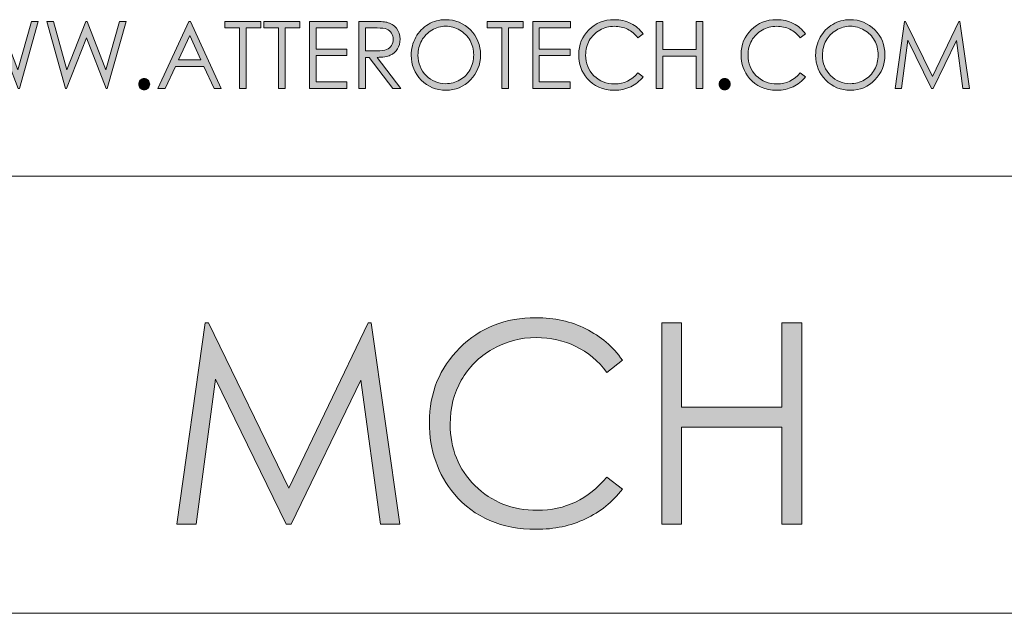
# Model space of a CAD drawing. Units: inches. Extents: x 9 to 1215, y 9 to 783.
# Drawn here: x 838 to 880, y 110 to 136 of the extents above; entities that cross this region are included whole.
import ezdxf

# ---------------------------------------------------------------- set-up
doc = ezdxf.new("R2010")
doc.units = ezdxf.units.IN
doc.header["$MEASUREMENT"] = 0
doc.layers.add('Layer 1', color=7, linetype='Continuous')

# ---------------------------------------------------------------- blocks, each defined once
blk = doc.blocks.new('block 65')
at = {"layer": 'Layer 1', "true_color": 0xffffff}
h = blk.add_hatch(color=7, dxfattribs=at)
h.dxf.hatch_style = 2
edge = h.paths.add_edge_path()
edge.add_spline(control_points=[(856.201, 135.591), (856.627, 135.591), (856.983, 135.445), (857.271, 135.155), (857.558, 134.865), (857.701, 134.508), (857.701, 134.083), (857.701, 133.662), (857.558, 133.306), (857.271, 133.013), (856.985, 132.72), (856.636, 132.573), (856.225, 132.573), (855.807, 132.573), (855.455, 132.719), (855.168, 133.011), (854.881, 133.303), (854.737, 133.655), (854.737, 134.069), (854.737, 134.346), (854.803, 134.602), (854.934, 134.837), (855.064, 135.072), (855.242, 135.257), (855.469, 135.391), (855.694, 135.524), (855.938, 135.591), (856.201, 135.591)], knot_values=[0, 0, 0, 0, 1, 1, 1, 2, 2, 2, 3, 3, 3, 4, 4, 4, 5, 5, 5, 6, 6, 6, 7, 7, 7, 8, 8, 8, 9, 9, 9, 9], degree=3, periodic=1)
edge = h.paths.add_edge_path()
edge.add_spline(control_points=[(856.214, 135.312), (856.006, 135.312), (855.809, 135.256), (855.622, 135.146), (855.436, 135.034), (855.29, 134.886), (855.186, 134.698), (855.08, 134.51), (855.028, 134.301), (855.028, 134.07), (855.028, 133.729), (855.144, 133.44), (855.376, 133.205), (855.607, 132.97), (855.887, 132.853), (856.214, 132.853), (856.432, 132.853), (856.634, 132.906), (856.819, 133.015), (857.006, 133.123), (857.15, 133.271), (857.255, 133.458), (857.358, 133.646), (857.411, 133.854), (857.411, 134.084), (857.411, 134.312), (857.358, 134.519), (857.255, 134.702), (857.15, 134.887), (857.004, 135.034), (856.815, 135.146), (856.626, 135.256), (856.426, 135.312), (856.214, 135.312)], knot_values=[0, 0, 0, 0, 1, 1, 1, 2, 2, 2, 3, 3, 3, 4, 4, 4, 5, 5, 5, 6, 6, 6, 7, 7, 7, 8, 8, 8, 9, 9, 9, 10, 10, 10, 11, 11, 11, 11], degree=3, periodic=1)
h = blk.add_hatch(color=7, dxfattribs=at)
h.dxf.hatch_style = 2
edge = h.paths.add_edge_path()
edge.add_spline(control_points=[(864.651, 134.985), (864.651, 134.985), (864.43, 134.812), (864.43, 134.812), (864.308, 134.975), (864.16, 135.098), (863.989, 135.182), (863.817, 135.266), (863.629, 135.308), (863.424, 135.308), (863.199, 135.308), (862.991, 135.253), (862.801, 135.143), (862.609, 135.032), (862.461, 134.885), (862.355, 134.699), (862.251, 134.514), (862.198, 134.305), (862.198, 134.073), (862.198, 133.723), (862.315, 133.431), (862.551, 133.196), (862.786, 132.962), (863.083, 132.845), (863.441, 132.845), (863.835, 132.845), (864.164, 133.002), (864.43, 133.317), (864.43, 133.317), (864.651, 133.146), (864.651, 133.146), (864.511, 132.963), (864.336, 132.822), (864.126, 132.723), (863.917, 132.623), (863.683, 132.573), (863.424, 132.573), (862.932, 132.573), (862.544, 132.74), (862.259, 133.075), (862.021, 133.357), (861.901, 133.699), (861.901, 134.099), (861.901, 134.52), (862.046, 134.873), (862.335, 135.16), (862.623, 135.447), (862.985, 135.591), (863.42, 135.591), (863.683, 135.591), (863.92, 135.538), (864.131, 135.432), (864.343, 135.325), (864.517, 135.177), (864.651, 134.985)], knot_values=[0, 0, 0, 0, 1, 1, 1, 2, 2, 2, 3, 3, 3, 4, 4, 4, 5, 5, 5, 6, 6, 6, 7, 7, 7, 8, 8, 8, 9, 9, 9, 10, 10, 10, 11, 11, 11, 12, 12, 12, 13, 13, 13, 14, 14, 14, 15, 15, 15, 16, 16, 16, 17, 17, 17, 18, 18, 18, 18], degree=3, periodic=1)
h = blk.add_hatch(color=7, dxfattribs=at)
h.dxf.hatch_style = 2
edge = h.paths.add_edge_path()
edge.add_spline(control_points=[(871.595, 134.985), (871.595, 134.985), (871.373, 134.812), (871.373, 134.812), (871.251, 134.975), (871.104, 135.098), (870.933, 135.182), (870.761, 135.266), (870.572, 135.308), (870.367, 135.308), (870.143, 135.308), (869.935, 135.253), (869.744, 135.143), (869.553, 135.032), (869.404, 134.885), (869.299, 134.699), (869.194, 134.514), (869.142, 134.305), (869.142, 134.073), (869.142, 133.723), (869.259, 133.431), (869.494, 133.196), (869.729, 132.962), (870.026, 132.845), (870.385, 132.845), (870.778, 132.845), (871.107, 133.002), (871.373, 133.317), (871.373, 133.317), (871.595, 133.146), (871.595, 133.146), (871.454, 132.963), (871.279, 132.822), (871.069, 132.723), (870.86, 132.623), (870.626, 132.573), (870.367, 132.573), (869.875, 132.573), (869.487, 132.74), (869.202, 133.075), (868.964, 133.357), (868.845, 133.699), (868.845, 134.099), (868.845, 134.52), (868.989, 134.873), (869.278, 135.16), (869.566, 135.447), (869.929, 135.591), (870.363, 135.591), (870.626, 135.591), (870.863, 135.538), (871.074, 135.432), (871.286, 135.325), (871.46, 135.177), (871.595, 134.985)], knot_values=[0, 0, 0, 0, 1, 1, 1, 2, 2, 2, 3, 3, 3, 4, 4, 4, 5, 5, 5, 6, 6, 6, 7, 7, 7, 8, 8, 8, 9, 9, 9, 10, 10, 10, 11, 11, 11, 12, 12, 12, 13, 13, 13, 14, 14, 14, 15, 15, 15, 16, 16, 16, 17, 17, 17, 18, 18, 18, 18], degree=3, periodic=1)
h = blk.add_hatch(color=7, dxfattribs=at)
h.dxf.hatch_style = 2
edge = h.paths.add_edge_path()
edge.add_spline(control_points=[(873.498, 135.591), (873.924, 135.591), (874.28, 135.445), (874.567, 135.155), (874.854, 134.865), (874.998, 134.508), (874.998, 134.083), (874.998, 133.662), (874.854, 133.306), (874.568, 133.013), (874.282, 132.72), (873.933, 132.573), (873.521, 132.573), (873.104, 132.573), (872.752, 132.719), (872.465, 133.011), (872.178, 133.303), (872.034, 133.655), (872.034, 134.069), (872.034, 134.346), (872.1, 134.602), (872.23, 134.837), (872.361, 135.072), (872.539, 135.257), (872.766, 135.391), (872.991, 135.524), (873.235, 135.591), (873.498, 135.591)], knot_values=[0, 0, 0, 0, 1, 1, 1, 2, 2, 2, 3, 3, 3, 4, 4, 4, 5, 5, 5, 6, 6, 6, 7, 7, 7, 8, 8, 8, 9, 9, 9, 9], degree=3, periodic=1)
edge = h.paths.add_edge_path()
edge.add_spline(control_points=[(873.511, 135.312), (873.303, 135.312), (873.105, 135.256), (872.919, 135.146), (872.732, 135.034), (872.587, 134.886), (872.482, 134.698), (872.377, 134.51), (872.325, 134.301), (872.325, 134.07), (872.325, 133.729), (872.44, 133.44), (872.673, 133.205), (872.904, 132.97), (873.184, 132.853), (873.511, 132.853), (873.729, 132.853), (873.931, 132.906), (874.116, 133.015), (874.303, 133.123), (874.447, 133.271), (874.552, 133.458), (874.655, 133.646), (874.708, 133.854), (874.708, 134.084), (874.708, 134.312), (874.655, 134.519), (874.552, 134.702), (874.447, 134.887), (874.301, 135.034), (874.112, 135.146), (873.923, 135.256), (873.723, 135.312), (873.511, 135.312)], knot_values=[0, 0, 0, 0, 1, 1, 1, 2, 2, 2, 3, 3, 3, 4, 4, 4, 5, 5, 5, 6, 6, 6, 7, 7, 7, 8, 8, 8, 9, 9, 9, 10, 10, 10, 11, 11, 11, 11], degree=3, periodic=1)
h = blk.add_hatch(color=7, dxfattribs=at)
h.dxf.hatch_style = 2
h.paths.add_polyline_path([(835.393, 135.519), (835.682, 135.519), (836.256, 133.448), (837.062, 135.519), (837.12, 135.519), (837.918, 133.448), (838.502, 135.519), (838.788, 135.519), (837.98, 132.646), (837.928, 132.646), (837.094, 134.819), (836.242, 132.646), (836.19, 132.646)])
h = blk.add_hatch(color=7, dxfattribs=at)
h.dxf.hatch_style = 2
h.paths.add_polyline_path([(839.151, 135.519), (839.44, 135.519), (840.015, 133.448), (840.821, 135.519), (840.879, 135.519), (841.677, 133.448), (842.261, 135.519), (842.547, 135.519), (841.739, 132.646), (841.687, 132.646), (840.853, 134.819), (840.001, 132.646), (839.949, 132.646)])
h = blk.add_hatch(color=7, dxfattribs=at)
h.dxf.hatch_style = 2
h.paths.add_polyline_path([(845.303, 135.519), (846.614, 132.646), (846.312, 132.646), (845.869, 133.591), (844.657, 133.591), (844.219, 132.646), (843.905, 132.646), (845.234, 135.519)])
h.paths.add_polyline_path([(845.268, 134.908), (844.785, 133.868), (845.747, 133.868)])
h = blk.add_hatch(color=7, dxfattribs=at)
h.dxf.hatch_style = 2
h.paths.add_polyline_path([(846.771, 135.237), (846.771, 135.519), (848.312, 135.519), (848.312, 135.237), (847.686, 135.237), (847.686, 132.646), (847.398, 132.646), (847.398, 135.237)])
h = blk.add_hatch(color=7, dxfattribs=at)
h.dxf.hatch_style = 2
h.paths.add_polyline_path([(848.439, 135.237), (848.439, 135.519), (849.98, 135.519), (849.98, 135.237), (849.354, 135.237), (849.354, 132.646), (849.066, 132.646), (849.066, 135.237)])
h = blk.add_hatch(color=7, dxfattribs=at)
h.dxf.hatch_style = 2
h.paths.add_polyline_path([(850.387, 135.519), (851.999, 135.519), (851.999, 135.237), (850.668, 135.237), (850.668, 134.337), (851.987, 134.337), (851.987, 134.056), (850.668, 134.056), (850.668, 132.927), (851.987, 132.927), (851.987, 132.646), (850.387, 132.646)])
h = blk.add_hatch(color=7, dxfattribs=at)
h.dxf.hatch_style = 2
edge = h.paths.add_edge_path()
edge.add_spline(control_points=[(852.5, 135.519), (852.5, 135.519), (853.061, 135.519), (853.061, 135.519), (853.373, 135.519), (853.584, 135.506), (853.695, 135.479), (853.862, 135.44), (853.998, 135.356), (854.103, 135.229), (854.207, 135.1), (854.26, 134.941), (854.26, 134.754), (854.26, 134.598), (854.224, 134.46), (854.151, 134.341), (854.079, 134.223), (853.977, 134.133), (853.843, 134.072), (853.709, 134.012), (853.523, 133.98), (853.288, 133.979), (853.288, 133.979), (854.3, 132.646), (854.3, 132.646), (854.3, 132.646), (853.952, 132.646), (853.952, 132.646), (853.952, 132.646), (852.94, 133.979), (852.94, 133.979), (852.94, 133.979), (852.781, 133.979), (852.781, 133.979), (852.781, 133.979), (852.781, 132.646), (852.781, 132.646), (852.781, 132.646), (852.5, 132.646), (852.5, 132.646), (852.5, 132.646), (852.5, 135.519), (852.5, 135.519)], knot_values=[0, 0, 0, 0, 1, 1, 1, 2, 2, 2, 3, 3, 3, 4, 4, 4, 5, 5, 5, 6, 6, 6, 7, 7, 7, 8, 8, 8, 9, 9, 9, 10, 10, 10, 11, 11, 11, 12, 12, 12, 13, 13, 13, 14, 14, 14, 14], degree=3, periodic=1)
edge = h.paths.add_edge_path()
edge.add_spline(control_points=[(852.781, 135.237), (852.781, 135.237), (852.781, 134.261), (852.781, 134.261), (852.781, 134.261), (853.266, 134.257), (853.266, 134.257), (853.453, 134.257), (853.593, 134.275), (853.683, 134.312), (853.772, 134.348), (853.843, 134.406), (853.893, 134.486), (853.943, 134.566), (853.969, 134.656), (853.969, 134.755), (853.969, 134.852), (853.943, 134.938), (853.892, 135.018), (853.841, 135.097), (853.774, 135.152), (853.691, 135.187), (853.608, 135.221), (853.47, 135.237), (853.277, 135.237), (853.277, 135.237), (852.781, 135.237), (852.781, 135.237)], knot_values=[0, 0, 0, 0, 1, 1, 1, 2, 2, 2, 3, 3, 3, 4, 4, 4, 5, 5, 5, 6, 6, 6, 7, 7, 7, 8, 8, 8, 9, 9, 9, 9], degree=3, periodic=1)
h = blk.add_hatch(color=7, dxfattribs=at)
h.dxf.hatch_style = 2
h.paths.add_polyline_path([(857.986, 135.237), (857.986, 135.519), (859.527, 135.519), (859.527, 135.237), (858.9, 135.237), (858.9, 132.646), (858.613, 132.646), (858.613, 135.237)])
h = blk.add_hatch(color=7, dxfattribs=at)
h.dxf.hatch_style = 2
h.paths.add_polyline_path([(859.935, 135.519), (861.547, 135.519), (861.547, 135.237), (860.216, 135.237), (860.216, 134.337), (861.535, 134.337), (861.535, 134.056), (860.216, 134.056), (860.216, 132.927), (861.535, 132.927), (861.535, 132.646), (859.935, 132.646)])
h = blk.add_hatch(color=7, dxfattribs=at)
h.dxf.hatch_style = 2
h.paths.add_polyline_path([(865.212, 135.519), (865.492, 135.519), (865.492, 134.313), (866.925, 134.313), (866.925, 135.519), (867.206, 135.519), (867.206, 132.646), (866.925, 132.646), (866.925, 134.032), (865.492, 134.032), (865.492, 132.646), (865.212, 132.646)])
h = blk.add_hatch(color=7, dxfattribs=at)
h.dxf.hatch_style = 2
h.paths.add_polyline_path([(875.434, 132.646), (875.837, 135.519), (875.882, 135.519), (877.025, 133.161), (878.158, 135.519), (878.203, 135.519), (878.608, 132.646), (878.332, 132.646), (878.055, 134.7), (877.06, 132.646), (876.988, 132.646), (875.981, 134.716), (875.705, 132.646)])
h = blk.add_hatch(color=7, dxfattribs=at)
h.dxf.hatch_style = 2
edge = h.paths.add_edge_path()
edge.add_spline(control_points=[(843.32, 133.075), (843.386, 133.075), (843.44, 133.052), (843.486, 133.005), (843.532, 132.958), (843.556, 132.9), (843.556, 132.833), (843.556, 132.767), (843.532, 132.71), (843.486, 132.662), (843.44, 132.614), (843.386, 132.591), (843.32, 132.591), (843.255, 132.591), (843.2, 132.614), (843.154, 132.662), (843.108, 132.71), (843.085, 132.767), (843.085, 132.833), (843.085, 132.9), (843.108, 132.958), (843.154, 133.005), (843.2, 133.052), (843.255, 133.075), (843.32, 133.075)], knot_values=[0, 0, 0, 0, 1, 1, 1, 2, 2, 2, 3, 3, 3, 4, 4, 4, 5, 5, 5, 6, 6, 6, 7, 7, 7, 8, 8, 8, 8], degree=3, periodic=1)
h = blk.add_hatch(color=7, dxfattribs=at)
h.dxf.hatch_style = 2
edge = h.paths.add_edge_path()
edge.add_spline(control_points=[(868.142, 133.075), (868.207, 133.075), (868.262, 133.052), (868.308, 133.005), (868.354, 132.958), (868.377, 132.9), (868.377, 132.833), (868.377, 132.767), (868.354, 132.71), (868.308, 132.662), (868.262, 132.614), (868.207, 132.591), (868.142, 132.591), (868.076, 132.591), (868.021, 132.614), (867.976, 132.662), (867.93, 132.71), (867.906, 132.767), (867.906, 132.833), (867.906, 132.9), (867.93, 132.958), (867.976, 133.005), (868.021, 133.052), (868.076, 133.075), (868.142, 133.075)], knot_values=[0, 0, 0, 0, 1, 1, 1, 2, 2, 2, 3, 3, 3, 4, 4, 4, 5, 5, 5, 6, 6, 6, 7, 7, 7, 8, 8, 8, 8], degree=3, periodic=1)
at = {"layer": 'Layer 1', "lineweight": 0}
for points in [[(835.393, 135.519), (835.682, 135.519), (836.256, 133.448), (837.062, 135.519), (837.12, 135.519), (837.918, 133.448), (838.502, 135.519), (838.788, 135.519), (837.98, 132.646), (837.928, 132.646), (837.094, 134.819), (836.242, 132.646), (836.19, 132.646), (835.393, 135.519)], [(839.151, 135.519), (839.44, 135.519), (840.015, 133.448), (840.821, 135.519), (840.879, 135.519), (841.677, 133.448), (842.261, 135.519), (842.547, 135.519), (841.739, 132.646), (841.687, 132.646), (840.853, 134.819), (840.001, 132.646), (839.949, 132.646), (839.151, 135.519)], [(845.303, 135.519), (846.614, 132.646), (846.312, 132.646), (845.869, 133.591), (844.657, 133.591), (844.219, 132.646), (843.905, 132.646), (845.234, 135.519), (845.303, 135.519)], [(846.771, 135.237), (846.771, 135.519), (848.312, 135.519), (848.312, 135.237), (847.686, 135.237), (847.686, 132.646), (847.398, 132.646), (847.398, 135.237), (846.771, 135.237)], [(848.439, 135.237), (848.439, 135.519), (849.98, 135.519), (849.98, 135.237), (849.354, 135.237), (849.354, 132.646), (849.066, 132.646), (849.066, 135.237), (848.439, 135.237)], [(850.387, 135.519), (851.999, 135.519), (851.999, 135.237), (850.668, 135.237), (850.668, 134.337), (851.987, 134.337), (851.987, 134.056), (850.668, 134.056), (850.668, 132.927), (851.987, 132.927), (851.987, 132.646), (850.387, 132.646), (850.387, 135.519)], [(857.986, 135.237), (857.986, 135.519), (859.527, 135.519), (859.527, 135.237), (858.9, 135.237), (858.9, 132.646), (858.613, 132.646), (858.613, 135.237), (857.986, 135.237)], [(859.935, 135.519), (861.547, 135.519), (861.547, 135.237), (860.216, 135.237), (860.216, 134.337), (861.535, 134.337), (861.535, 134.056), (860.216, 134.056), (860.216, 132.927), (861.535, 132.927), (861.535, 132.646), (859.935, 132.646), (859.935, 135.519)], [(865.212, 135.519), (865.492, 135.519), (865.492, 134.313), (866.925, 134.313), (866.925, 135.519), (867.206, 135.519), (867.206, 132.646), (866.925, 132.646), (866.925, 134.032), (865.492, 134.032), (865.492, 132.646), (865.212, 132.646), (865.212, 135.519)], [(875.434, 132.646), (875.837, 135.519), (875.882, 135.519), (877.025, 133.161), (878.158, 135.519), (878.203, 135.519), (878.608, 132.646), (878.332, 132.646), (878.055, 134.7), (877.06, 132.646), (876.988, 132.646), (875.981, 134.716), (875.705, 132.646), (875.434, 132.646)], [(845.268, 134.908), (844.785, 133.868), (845.747, 133.868), (845.268, 134.908)]]:
    blk.add_lwpolyline(points, dxfattribs=at)
for points, knots in [([(856.201, 135.591), (856.627, 135.591), (856.983, 135.445), (857.271, 135.155), (857.558, 134.865), (857.701, 134.508), (857.701, 134.083), (857.701, 133.662), (857.558, 133.306), (857.271, 133.013), (856.985, 132.72), (856.636, 132.573), (856.225, 132.573), (855.807, 132.573), (855.455, 132.719), (855.168, 133.011), (854.881, 133.303), (854.737, 133.655), (854.737, 134.069), (854.737, 134.346), (854.803, 134.602), (854.934, 134.837), (855.064, 135.072), (855.242, 135.257), (855.469, 135.391), (855.694, 135.524), (855.938, 135.591), (856.201, 135.591)], [0, 0, 0, 0, 1, 1, 1, 2, 2, 2, 3, 3, 3, 4, 4, 4, 5, 5, 5, 6, 6, 6, 7, 7, 7, 8, 8, 8, 9, 9, 9, 9]), ([(864.651, 134.985), (864.651, 134.985), (864.43, 134.812), (864.43, 134.812), (864.308, 134.975), (864.16, 135.098), (863.989, 135.182), (863.817, 135.266), (863.629, 135.308), (863.424, 135.308), (863.199, 135.308), (862.991, 135.253), (862.801, 135.143), (862.609, 135.032), (862.461, 134.885), (862.355, 134.699), (862.251, 134.514), (862.198, 134.305), (862.198, 134.073), (862.198, 133.723), (862.315, 133.431), (862.551, 133.196), (862.786, 132.962), (863.083, 132.845), (863.441, 132.845), (863.835, 132.845), (864.164, 133.002), (864.43, 133.317), (864.43, 133.317), (864.651, 133.146), (864.651, 133.146), (864.511, 132.963), (864.336, 132.822), (864.126, 132.723), (863.917, 132.623), (863.683, 132.573), (863.424, 132.573), (862.932, 132.573), (862.544, 132.74), (862.259, 133.075), (862.021, 133.357), (861.901, 133.699), (861.901, 134.099), (861.901, 134.52), (862.046, 134.873), (862.335, 135.16), (862.623, 135.447), (862.985, 135.591), (863.42, 135.591), (863.683, 135.591), (863.92, 135.538), (864.131, 135.432), (864.343, 135.325), (864.517, 135.177), (864.651, 134.985)], [0, 0, 0, 0, 1, 1, 1, 2, 2, 2, 3, 3, 3, 4, 4, 4, 5, 5, 5, 6, 6, 6, 7, 7, 7, 8, 8, 8, 9, 9, 9, 10, 10, 10, 11, 11, 11, 12, 12, 12, 13, 13, 13, 14, 14, 14, 15, 15, 15, 16, 16, 16, 17, 17, 17, 18, 18, 18, 18]), ([(871.595, 134.985), (871.595, 134.985), (871.373, 134.812), (871.373, 134.812), (871.251, 134.975), (871.104, 135.098), (870.933, 135.182), (870.761, 135.266), (870.572, 135.308), (870.367, 135.308), (870.143, 135.308), (869.935, 135.253), (869.744, 135.143), (869.553, 135.032), (869.404, 134.885), (869.299, 134.699), (869.194, 134.514), (869.142, 134.305), (869.142, 134.073), (869.142, 133.723), (869.259, 133.431), (869.494, 133.196), (869.729, 132.962), (870.026, 132.845), (870.385, 132.845), (870.778, 132.845), (871.107, 133.002), (871.373, 133.317), (871.373, 133.317), (871.595, 133.146), (871.595, 133.146), (871.454, 132.963), (871.279, 132.822), (871.069, 132.723), (870.86, 132.623), (870.626, 132.573), (870.367, 132.573), (869.875, 132.573), (869.487, 132.74), (869.202, 133.075), (868.964, 133.357), (868.845, 133.699), (868.845, 134.099), (868.845, 134.52), (868.989, 134.873), (869.278, 135.16), (869.566, 135.447), (869.929, 135.591), (870.363, 135.591), (870.626, 135.591), (870.863, 135.538), (871.074, 135.432), (871.286, 135.325), (871.46, 135.177), (871.595, 134.985)], [0, 0, 0, 0, 1, 1, 1, 2, 2, 2, 3, 3, 3, 4, 4, 4, 5, 5, 5, 6, 6, 6, 7, 7, 7, 8, 8, 8, 9, 9, 9, 10, 10, 10, 11, 11, 11, 12, 12, 12, 13, 13, 13, 14, 14, 14, 15, 15, 15, 16, 16, 16, 17, 17, 17, 18, 18, 18, 18]), ([(873.498, 135.591), (873.924, 135.591), (874.28, 135.445), (874.567, 135.155), (874.854, 134.865), (874.998, 134.508), (874.998, 134.083), (874.998, 133.662), (874.854, 133.306), (874.568, 133.013), (874.282, 132.72), (873.933, 132.573), (873.521, 132.573), (873.104, 132.573), (872.752, 132.719), (872.465, 133.011), (872.178, 133.303), (872.034, 133.655), (872.034, 134.069), (872.034, 134.346), (872.1, 134.602), (872.23, 134.837), (872.361, 135.072), (872.539, 135.257), (872.766, 135.391), (872.991, 135.524), (873.235, 135.591), (873.498, 135.591)], [0, 0, 0, 0, 1, 1, 1, 2, 2, 2, 3, 3, 3, 4, 4, 4, 5, 5, 5, 6, 6, 6, 7, 7, 7, 8, 8, 8, 9, 9, 9, 9]), ([(852.5, 135.519), (852.5, 135.519), (853.061, 135.519), (853.061, 135.519), (853.373, 135.519), (853.584, 135.506), (853.695, 135.479), (853.862, 135.44), (853.998, 135.356), (854.103, 135.229), (854.207, 135.1), (854.26, 134.941), (854.26, 134.754), (854.26, 134.598), (854.224, 134.46), (854.151, 134.341), (854.079, 134.223), (853.977, 134.133), (853.843, 134.072), (853.709, 134.012), (853.523, 133.98), (853.288, 133.979), (853.288, 133.979), (854.3, 132.646), (854.3, 132.646), (854.3, 132.646), (853.952, 132.646), (853.952, 132.646), (853.952, 132.646), (852.94, 133.979), (852.94, 133.979), (852.94, 133.979), (852.781, 133.979), (852.781, 133.979), (852.781, 133.979), (852.781, 132.646), (852.781, 132.646), (852.781, 132.646), (852.5, 132.646), (852.5, 132.646), (852.5, 132.646), (852.5, 135.519), (852.5, 135.519)], [0, 0, 0, 0, 1, 1, 1, 2, 2, 2, 3, 3, 3, 4, 4, 4, 5, 5, 5, 6, 6, 6, 7, 7, 7, 8, 8, 8, 9, 9, 9, 10, 10, 10, 11, 11, 11, 12, 12, 12, 13, 13, 13, 14, 14, 14, 14]), ([(852.781, 135.237), (852.781, 135.237), (852.781, 134.261), (852.781, 134.261), (852.781, 134.261), (853.266, 134.257), (853.266, 134.257), (853.453, 134.257), (853.593, 134.275), (853.683, 134.312), (853.772, 134.348), (853.843, 134.406), (853.893, 134.486), (853.943, 134.566), (853.969, 134.656), (853.969, 134.755), (853.969, 134.852), (853.943, 134.938), (853.892, 135.018), (853.841, 135.097), (853.774, 135.152), (853.691, 135.187), (853.608, 135.221), (853.47, 135.237), (853.277, 135.237), (853.277, 135.237), (852.781, 135.237), (852.781, 135.237)], [0, 0, 0, 0, 1, 1, 1, 2, 2, 2, 3, 3, 3, 4, 4, 4, 5, 5, 5, 6, 6, 6, 7, 7, 7, 8, 8, 8, 9, 9, 9, 9]), ([(856.214, 135.312), (856.006, 135.312), (855.809, 135.256), (855.622, 135.146), (855.436, 135.034), (855.29, 134.886), (855.186, 134.698), (855.08, 134.51), (855.028, 134.301), (855.028, 134.07), (855.028, 133.729), (855.144, 133.44), (855.376, 133.205), (855.607, 132.97), (855.887, 132.853), (856.214, 132.853), (856.432, 132.853), (856.634, 132.906), (856.819, 133.015), (857.006, 133.123), (857.15, 133.271), (857.255, 133.458), (857.358, 133.646), (857.411, 133.854), (857.411, 134.084), (857.411, 134.312), (857.358, 134.519), (857.255, 134.702), (857.15, 134.887), (857.004, 135.034), (856.815, 135.146), (856.626, 135.256), (856.426, 135.312), (856.214, 135.312)], [0, 0, 0, 0, 1, 1, 1, 2, 2, 2, 3, 3, 3, 4, 4, 4, 5, 5, 5, 6, 6, 6, 7, 7, 7, 8, 8, 8, 9, 9, 9, 10, 10, 10, 11, 11, 11, 11]), ([(873.511, 135.312), (873.303, 135.312), (873.105, 135.256), (872.919, 135.146), (872.732, 135.034), (872.587, 134.886), (872.482, 134.698), (872.377, 134.51), (872.325, 134.301), (872.325, 134.07), (872.325, 133.729), (872.44, 133.44), (872.673, 133.205), (872.904, 132.97), (873.184, 132.853), (873.511, 132.853), (873.729, 132.853), (873.931, 132.906), (874.116, 133.015), (874.303, 133.123), (874.447, 133.271), (874.552, 133.458), (874.655, 133.646), (874.708, 133.854), (874.708, 134.084), (874.708, 134.312), (874.655, 134.519), (874.552, 134.702), (874.447, 134.887), (874.301, 135.034), (874.112, 135.146), (873.923, 135.256), (873.723, 135.312), (873.511, 135.312)], [0, 0, 0, 0, 1, 1, 1, 2, 2, 2, 3, 3, 3, 4, 4, 4, 5, 5, 5, 6, 6, 6, 7, 7, 7, 8, 8, 8, 9, 9, 9, 10, 10, 10, 11, 11, 11, 11]), ([(843.32, 133.075), (843.386, 133.075), (843.44, 133.052), (843.486, 133.005), (843.532, 132.958), (843.556, 132.9), (843.556, 132.833), (843.556, 132.767), (843.532, 132.71), (843.486, 132.662), (843.44, 132.614), (843.386, 132.591), (843.32, 132.591), (843.255, 132.591), (843.2, 132.614), (843.154, 132.662), (843.108, 132.71), (843.085, 132.767), (843.085, 132.833), (843.085, 132.9), (843.108, 132.958), (843.154, 133.005), (843.2, 133.052), (843.255, 133.075), (843.32, 133.075)], [0, 0, 0, 0, 1, 1, 1, 2, 2, 2, 3, 3, 3, 4, 4, 4, 5, 5, 5, 6, 6, 6, 7, 7, 7, 8, 8, 8, 8]), ([(868.142, 133.075), (868.207, 133.075), (868.262, 133.052), (868.308, 133.005), (868.354, 132.958), (868.377, 132.9), (868.377, 132.833), (868.377, 132.767), (868.354, 132.71), (868.308, 132.662), (868.262, 132.614), (868.207, 132.591), (868.142, 132.591), (868.076, 132.591), (868.021, 132.614), (867.976, 132.662), (867.93, 132.71), (867.906, 132.767), (867.906, 132.833), (867.906, 132.9), (867.93, 132.958), (867.976, 133.005), (868.021, 133.052), (868.076, 133.075), (868.142, 133.075)], [0, 0, 0, 0, 1, 1, 1, 2, 2, 2, 3, 3, 3, 4, 4, 4, 5, 5, 5, 6, 6, 6, 7, 7, 7, 8, 8, 8, 8])]:
    blk.add_open_spline(points, degree=3, knots=knots, dxfattribs=at)
blk = doc.blocks.new('block 66')
at = {"layer": 'Layer 1', "true_color": 0xffffff}
h = blk.add_hatch(color=7, dxfattribs=at)
h.dxf.hatch_style = 2
h.paths.add_polyline_path([(844.72, 114.009), (845.929, 122.628), (846.065, 122.628), (849.498, 115.556), (852.897, 122.628), (853.032, 122.628), (854.248, 114.009), (853.42, 114.009), (852.586, 120.173), (849.601, 114.009), (849.385, 114.009), (846.364, 120.22), (845.535, 114.009)])
h = blk.add_hatch(color=7, dxfattribs=at)
h.dxf.hatch_style = 2
edge = h.paths.add_edge_path()
edge.add_spline(control_points=[(863.77, 121.028), (863.77, 121.028), (863.104, 120.507), (863.104, 120.507), (862.736, 120.995), (862.295, 121.365), (861.78, 121.617), (861.266, 121.869), (860.701, 121.995), (860.085, 121.995), (859.411, 121.995), (858.787, 121.83), (858.214, 121.5), (857.64, 121.17), (857.195, 120.727), (856.879, 120.17), (856.563, 119.613), (856.405, 118.987), (856.405, 118.292), (856.405, 117.241), (856.759, 116.364), (857.465, 115.661), (858.171, 114.958), (859.062, 114.606), (860.137, 114.606), (861.318, 114.606), (862.308, 115.079), (863.104, 116.024), (863.104, 116.024), (863.77, 115.509), (863.77, 115.509), (863.349, 114.962), (862.823, 114.539), (862.194, 114.24), (861.564, 113.941), (860.861, 113.792), (860.085, 113.792), (858.607, 113.792), (857.442, 114.294), (856.589, 115.298), (855.874, 116.146), (855.516, 117.169), (855.516, 118.368), (855.516, 119.63), (855.949, 120.691), (856.816, 121.553), (857.683, 122.414), (858.769, 122.845), (860.073, 122.845), (860.861, 122.845), (861.573, 122.686), (862.208, 122.367), (862.844, 122.049), (863.364, 121.603), (863.77, 121.028)], knot_values=[0, 0, 0, 0, 1, 1, 1, 2, 2, 2, 3, 3, 3, 4, 4, 4, 5, 5, 5, 6, 6, 6, 7, 7, 7, 8, 8, 8, 9, 9, 9, 10, 10, 10, 11, 11, 11, 12, 12, 12, 13, 13, 13, 14, 14, 14, 15, 15, 15, 16, 16, 16, 17, 17, 17, 18, 18, 18, 18], degree=3, periodic=1)
h = blk.add_hatch(color=7, dxfattribs=at)
h.dxf.hatch_style = 2
h.paths.add_polyline_path([(865.451, 122.628), (866.295, 122.628), (866.295, 119.013), (870.594, 119.013), (870.594, 122.628), (871.438, 122.628), (871.438, 114.009), (870.594, 114.009), (870.594, 118.169), (866.295, 118.169), (866.295, 114.009), (865.451, 114.009)])
at = {"layer": 'Layer 1', "lineweight": 0}
for points in [[(844.72, 114.009), (845.929, 122.628), (846.065, 122.628), (849.498, 115.556), (852.897, 122.628), (853.032, 122.628), (854.248, 114.009), (853.42, 114.009), (852.586, 120.173), (849.601, 114.009), (849.385, 114.009), (846.364, 120.22), (845.535, 114.009), (844.72, 114.009)], [(865.451, 122.628), (866.295, 122.628), (866.295, 119.013), (870.594, 119.013), (870.594, 122.628), (871.438, 122.628), (871.438, 114.009), (870.594, 114.009), (870.594, 118.169), (866.295, 118.169), (866.295, 114.009), (865.451, 114.009), (865.451, 122.628)]]:
    blk.add_lwpolyline(points, dxfattribs=at)
blk.add_open_spline([(863.77, 121.028), (863.77, 121.028), (863.104, 120.507), (863.104, 120.507), (862.736, 120.995), (862.295, 121.365), (861.78, 121.617), (861.266, 121.869), (860.701, 121.995), (860.085, 121.995), (859.411, 121.995), (858.787, 121.83), (858.214, 121.5), (857.64, 121.17), (857.195, 120.727), (856.879, 120.17), (856.563, 119.613), (856.405, 118.987), (856.405, 118.292), (856.405, 117.241), (856.759, 116.364), (857.465, 115.661), (858.171, 114.958), (859.062, 114.606), (860.137, 114.606), (861.318, 114.606), (862.308, 115.079), (863.104, 116.024), (863.104, 116.024), (863.77, 115.509), (863.77, 115.509), (863.349, 114.962), (862.823, 114.539), (862.194, 114.24), (861.564, 113.941), (860.861, 113.792), (860.085, 113.792), (858.607, 113.792), (857.442, 114.294), (856.589, 115.298), (855.874, 116.146), (855.516, 117.169), (855.516, 118.368), (855.516, 119.63), (855.949, 120.691), (856.816, 121.553), (857.683, 122.414), (858.769, 122.845), (860.073, 122.845), (860.861, 122.845), (861.573, 122.686), (862.208, 122.367), (862.844, 122.049), (863.364, 121.603), (863.77, 121.028)], degree=3, knots=[0, 0, 0, 0, 1, 1, 1, 2, 2, 2, 3, 3, 3, 4, 4, 4, 5, 5, 5, 6, 6, 6, 7, 7, 7, 8, 8, 8, 9, 9, 9, 10, 10, 10, 11, 11, 11, 12, 12, 12, 13, 13, 13, 14, 14, 14, 15, 15, 15, 16, 16, 16, 17, 17, 17, 18, 18, 18, 18], dxfattribs=at)

msp = doc.modelspace()

# ---------------------------------------------------------------- linework, layer by layer
at = {"layer": 'Layer 1', "color": 9, "lineweight": 18, "true_color": 0xc0c0c0}
for points in [[(799.4, 128.9), (944, 128.9)], [(799.4, 110.2), (944, 110.2)]]:
    msp.add_lwpolyline(points, dxfattribs=at)

# ---------------------------------------------------------------- block references
at = {"layer": 'Layer 1'}
for name in ['block 65', 'block 66']:
    msp.add_blockref(name, (0, 0), dxfattribs=at)

doc.saveas('drawing.dxf')
